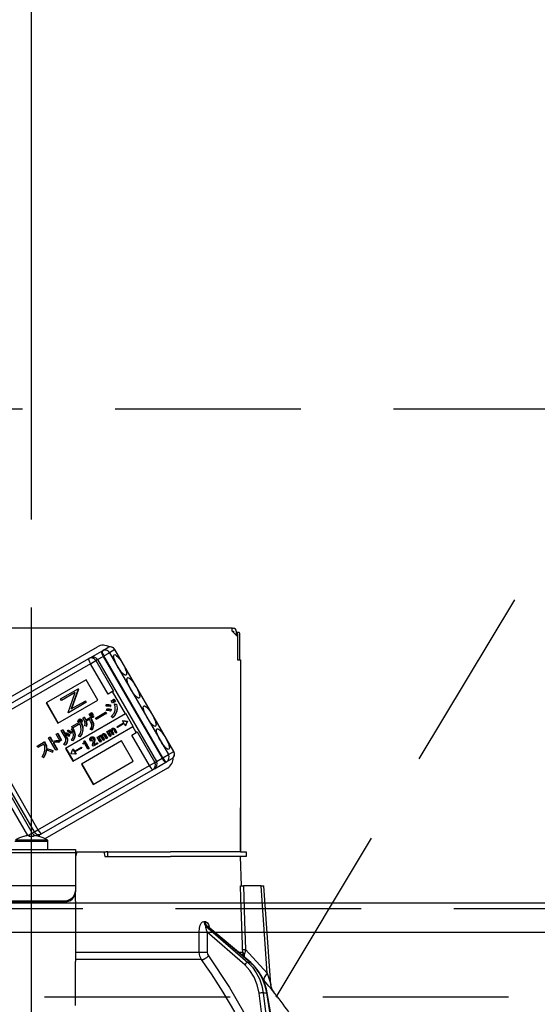
# Model space of a CAD drawing. Units: millimetres. Extents: x 210 to 6060, y -791 to 4222.
# Drawn here: x 1766 to 1854, y 2546 to 2714 of the extents above; entities that cross this region are included whole.
import ezdxf

# ---------------------------------------------------------------- set-up
doc = ezdxf.new("R2010")
doc.units = ezdxf.units.MM
doc.header["$LTSCALE"] = 3.75
doc.linetypes.add('DASHDOT', pattern=[50.5, 30, -9, 2.5, -9])
doc.linetypes.add('HIDDEN', pattern=[12.6, 8.4, -4.2])
for name, color, linetype, lineweight in [('1', 7, 'Continuous', 9), ('10', 3, 'Continuous', 9), ('7', 4, 'Continuous', 9)]:
    doc.layers.add(name, color=color, linetype=linetype, lineweight=lineweight)
doc.layers.add('2', color=136, linetype='Continuous', lineweight=9, true_color=0x008080)
doc.styles.get("Standard").update_dxf_attribs({"font": 'txt', "bigfont": 'bigfont'})
doc.styles.add('ＭＳ ゴシック', font='txt')
doc.dimstyles.get("Standard").update_dxf_attribs({"dimtxt": 0.18, "dimasz": 0.18, "dimexe": 0.18, "dimexo": 0.0625, "dimgap": 0.09, "dimtad": 0, "dimtih": 1, "dimtoh": 1, "dimdec": 4, "dimzin": 0, "dimdsep": 46, "dimtxsty": 'Standard', "dimcen": 0.09, "dimadec": 0, "dimazin": 0, "dimtfac": 1, "dimtdec": 4, "dimtofl": 0, "dimtmove": 0, "dimatfit": 3, "dimfxl": 1, "dimtolj": 1, "dimtzin": 0, "dimarcsym": 0})

# ---------------------------------------------------------------- blocks, each defined once
blk = doc.blocks.new('G2')
at = {"layer": '10', "color": 3, "linetype": 'HIDDEN', "lineweight": 30}
blk.add_line((1809.88, 2547.5), (1869.88, 2647.5), dxfattribs=at)
blk = doc.blocks.new('G3')
at = {"layer": '10', "color": 3, "linetype": 'HIDDEN', "lineweight": 30}
for p, q in [((979.32, 2647.5), (2038.32, 2647.5)), ((2038.32, 2547.5), (979.32, 2547.5))]:
    blk.add_line(p, q, dxfattribs=at)
blk = doc.blocks.new('_DOT')
at = {"color": 0}
blk.add_line((-0.5, 0), (-1, 0), dxfattribs=at)
at = {"color": 0, "const_width": 0.5}
blk.add_lwpolyline([(-0.25, 0, 1), (0.25, 0, 1)], format="xyb", close=True, dxfattribs=at)
blk = doc.blocks.new('Dim39')
at = {"layer": '10', "color": 3, "linetype": 'Continuous', "lineweight": 30}
for p, q in [((2948.32, 2582.23), (2948.32, 2870)), ((2952.32, 2578.5), (2952.32, 2870)), ((2952.32, 2855), (2518.32, 2855))]:
    blk.add_line(p, q, dxfattribs=at)
at = {"layer": '10', "color": 3, "linetype": 'Continuous', "lineweight": 30, "xscale": 9, "yscale": 9, "zscale": 9}
for p, rotation in [((2952.32, 2855), 359.9999999999996), ((2948.32, 2855), 179.9999999999998)]:
    blk.add_blockref('_DOT', p, dxfattribs=dict(at, rotation=rotation))
at = {"layer": '10', "color": 3, "linetype": 'Continuous', "lineweight": 9, "insert": (2938.32, 2855), "char_height": 52.5, "width": 2609.5245, "attachment_point": 9, "style": 'ＭＳ ゴシック'}
blk.add_mtext('4(幕板チリ寸法）', dxfattribs=at)
blk = doc.blocks.new('Dim66')
at = {"layer": '2', "color": 136, "linetype": 'Continuous', "lineweight": 30, "true_color": 0x008080}
for p, q in [((1768.32, 2628.7), (1768.32, 2746.3)), ((2028.32, 2577.5), (2028.32, 2746.3)), ((1768.32, 2731.3), (2028.32, 2731.3))]:
    blk.add_line(p, q, dxfattribs=at)
at = {"layer": '2', "color": 136, "linetype": 'Continuous', "lineweight": 30, "true_color": 0x008080, "xscale": 9, "yscale": 9, "zscale": 9}
for p, rotation in [((1768.32, 2731.3), 179.9999999999998), ((2028.32, 2731.3), 359.9999999999997)]:
    blk.add_blockref('_DOT', p, dxfattribs=dict(at, rotation=rotation))
at = {"layer": '2', "color": 136, "linetype": 'Continuous', "lineweight": 9, "true_color": 0x008080, "insert": (1898.32, 2731.3), "char_height": 52.5, "width": 675, "attachment_point": 8, "style": 'ＭＳ ゴシック'}
blk.add_mtext('260', dxfattribs=at)
blk = doc.blocks.new('G18')
at = {"layer": '2', "color": 136, "linetype": 'Continuous', "lineweight": 30, "true_color": 0x008080}
for p, q in [((1802.42, 2610.2), (1734.22, 2610.2)), ((1802.42, 2609.7), (1802.42, 2610.2)), ((1802.42, 2610.2), (1802.62, 2610.2)), ((1802.42, 2609.7), (1803.32, 2608.8)), ((1802.42, 2609.7), (1802.62, 2609.7)), ((1802.62, 2609.7), (1802.62, 2609.5)), ((1803.12, 2609.7), (1803.12, 2609)), ((1803.12, 2609.5), (1803.19, 2609.5)), ((1803.19, 2609.5), (1803.56, 2609.5)), ((1803.32, 2609.3), (1803.32, 2604.8)), ((1803.32, 2608.8), (1803.32, 2604.8)), ((1803.69, 2609.3), (1803.69, 2604.8)), ((1755.2, 2593.01), (1779.54, 2607.06)), ((1780.37, 2606.38), (1781.28, 2606.91)), ((1778.05, 2605.04), (1778.31, 2605.19)), ((1778.31, 2605.19), (1780.26, 2606.31)), ((1779.54, 2604.86), (1780.51, 2605.42)), ((1780.26, 2606.31), (1780.37, 2606.38)), ((1780.63, 2605.49), (1780.51, 2605.42)), ((1780.51, 2605.42), (1790.51, 2588.1)), ((1780.63, 2605.49), (1781.58, 2606.04)), ((1790.63, 2588.17), (1780.63, 2605.49)), ((1782.49, 2606.56), (1781.58, 2606.04)), ((1781.58, 2606.04), (1791.58, 2588.72)), ((1782.49, 2606.56), (1782.51, 2606.58)), ((1792.49, 2589.24), (1782.49, 2606.56)), ((1792.51, 2589.26), (1782.51, 2606.58)), ((1759.14, 2594.13), (1778.05, 2605.04)), ((1778.35, 2604.17), (1759.44, 2593.26)), ((1778.35, 2604.17), (1779.27, 2604.7)), ((1781.35, 2598.98), (1778.35, 2604.17)), ((1779.54, 2604.86), (1779.27, 2604.7)), ((1779.27, 2604.7), (1782.27, 2599.51)), ((1779.54, 2604.86), (1789.54, 2587.54)), ((1803.32, 2604.8), (1803.82, 2604.8)), ((1803.82, 2604.8), (1803.82, 2572.2)), ((1777.61, 2601.44), (1770.82, 2597.52)), ((1779.61, 2597.97), (1777.61, 2601.44)), ((1773.27, 2598.18), (1776.24, 2599.89)), ((1775.76, 2599.25), (1773.42, 2597.9)), ((1774.58, 2595.9), (1775.76, 2599.25)), ((1776.27, 2599.83), (1775.09, 2596.48)), ((1776.32, 2599.86), (1775.15, 2596.51)), ((1776.29, 2599.92), (1776.24, 2599.89)), ((1776.24, 2599.89), (1776.27, 2599.83)), ((1776.32, 2599.86), (1776.27, 2599.83)), ((1776.29, 2599.92), (1776.32, 2599.86)), ((1782.11, 2599.42), (1781.35, 2598.98)), ((1782.27, 2599.51), (1782.11, 2599.42)), ((1784.29, 2595.65), (1782.11, 2599.42)), ((1770.82, 2597.52), (1772.82, 2594.05)), ((1770.87, 2597.55), (1772.87, 2594.08)), ((1772.82, 2594.05), (1779.61, 2597.97)), ((1773.42, 2597.9), (1773.27, 2598.18)), ((1777.58, 2597.56), (1774.61, 2595.84)), ((1775.09, 2596.48), (1777.43, 2597.83)), ((1777.48, 2597.86), (1777.43, 2597.83)), ((1777.43, 2597.83), (1777.58, 2597.56)), ((1777.48, 2597.86), (1777.64, 2597.59)), ((1777.64, 2597.59), (1777.58, 2597.56)), ((1781, 2596.93), (1781.02, 2597.18)), ((1781.02, 2597.18), (1781.07, 2597.21)), ((1781.73, 2597.15), (1781.68, 2596.87)), ((1781.68, 2596.87), (1781.73, 2596.9)), ((1781.73, 2597.15), (1781.78, 2597.18)), ((1781.78, 2597.18), (1781.73, 2596.9)), ((1781.89, 2597.86), (1782.08, 2597.97)), ((1782.12, 2597.47), (1781.89, 2597.86)), ((1782.08, 2597.97), (1782.13, 2598)), ((1782.08, 2597.97), (1782.3, 2597.58)), ((1782.3, 2597.58), (1782.12, 2597.47)), ((1782.13, 2598), (1782.36, 2597.61)), ((1782.16, 2598.01), (1782.34, 2598.12)), ((1782.38, 2597.62), (1782.16, 2598.01)), ((1782.3, 2597.58), (1782.36, 2597.61)), ((1782.34, 2598.12), (1782.4, 2598.15)), ((1782.34, 2598.12), (1782.57, 2597.73)), ((1782.57, 2597.73), (1782.38, 2597.62)), ((1782.4, 2598.15), (1782.62, 2597.76)), ((1782.45, 2597.32), (1782.5, 2597.35)), ((1782.45, 2597.32), (1782.75, 2597.28)), ((1782.5, 2597.35), (1782.8, 2597.31)), ((1782.57, 2597.73), (1782.62, 2597.76)), ((1782.75, 2597.28), (1782.8, 2597.31)), ((1803.82, 2597.2), (1803.82, 2597.2)), ((1803.82, 2597.2), (1803.82, 2597)), ((1803.82, 2597), (1803.82, 2580.4)), ((1803.82, 2597), (1803.82, 2597)), ((1784.29, 2595.65), (1774.1, 2589.77)), ((1774.61, 2595.84), (1774.58, 2595.9)), ((1777.07, 2594.93), (1777.29, 2595.06)), ((1777.29, 2595.06), (1777.34, 2595.09)), ((1777.52, 2594.59), (1778.75, 2595.3)), ((1778.11, 2595.59), (1778.29, 2595.7)), ((1778.33, 2595.21), (1778.11, 2595.59)), ((1778.29, 2595.7), (1778.35, 2595.73)), ((1778.29, 2595.7), (1778.51, 2595.32)), ((1778.51, 2595.32), (1778.33, 2595.21)), ((1778.35, 2595.73), (1778.57, 2595.35)), ((1778.37, 2595.75), (1778.56, 2595.85)), ((1778.59, 2595.37), (1778.37, 2595.75)), ((1778.86, 2595.11), (1778.38, 2594.83)), ((1778.51, 2595.32), (1778.57, 2595.35)), ((1778.56, 2595.85), (1778.61, 2595.88)), ((1778.56, 2595.85), (1778.78, 2595.47)), ((1778.78, 2595.47), (1778.59, 2595.37)), ((1778.61, 2595.88), (1778.83, 2595.5)), ((1778.75, 2595.3), (1778.8, 2595.33)), ((1778.75, 2595.3), (1778.86, 2595.11)), ((1778.78, 2595.47), (1778.83, 2595.5)), ((1778.8, 2595.33), (1778.91, 2595.14)), ((1778.86, 2595.11), (1778.91, 2595.14)), ((1779.18, 2594.94), (1780.89, 2595.93)), ((1781.03, 2595.69), (1779.32, 2594.71)), ((1780.89, 2595.93), (1780.94, 2595.96)), ((1780.89, 2595.93), (1781.03, 2595.69)), ((1780.94, 2595.96), (1781.08, 2595.72)), ((1781.03, 2595.69), (1781.08, 2595.72)), ((1781.1, 2596.21), (1781.13, 2596.46)), ((1781.13, 2596.46), (1781.18, 2596.49)), ((1781.82, 2596.42), (1781.77, 2596.13)), ((1781.77, 2596.13), (1781.83, 2596.16)), ((1781.82, 2596.42), (1781.87, 2596.45)), ((1781.87, 2596.45), (1781.83, 2596.16)), ((1782.09, 2595.02), (1781.89, 2595.2)), ((1782.09, 2595.02), (1782.14, 2595.05)), ((1782.8, 2596.07), (1782.85, 2596.1)), ((1784.34, 2595.68), (1784.29, 2595.65)), ((1785.59, 2593.52), (1784.34, 2595.68)), ((1775.18, 2593.48), (1776.36, 2594.16)), ((1775.32, 2593.24), (1775.18, 2593.48)), ((1776.54, 2593.94), (1775.32, 2593.24)), ((1775.35, 2587.61), (1785.54, 2593.49)), ((1776.39, 2594.71), (1776.44, 2594.74)), ((1776.4, 2594.47), (1776.45, 2594.5)), ((1776.43, 2594.33), (1776.48, 2594.36)), ((1776.52, 2594.26), (1776.57, 2594.29)), ((1776.66, 2594.73), (1776.71, 2594.76)), ((1776.73, 2594.14), (1776.78, 2594.17)), ((1776.73, 2594.14), (1776.76, 2594.09)), ((1776.76, 2594.09), (1776.81, 2594.12)), ((1776.78, 2594.17), (1776.81, 2594.12)), ((1776.82, 2594.61), (1776.87, 2594.64)), ((1776.87, 2594.33), (1776.92, 2594.36)), ((1777.62, 2593.55), (1777.38, 2593.62)), ((1778.17, 2594.71), (1777.59, 2594.37)), ((1777.62, 2593.55), (1777.67, 2593.58)), ((1778.37, 2594.36), (1778.17, 2594.71)), ((1778.38, 2594.83), (1778.58, 2594.48)), ((1778.43, 2594.86), (1778.63, 2594.51)), ((1778.58, 2594.48), (1778.63, 2594.51)), ((1778.83, 2593.63), (1778.88, 2593.66)), ((1779.32, 2594.71), (1779.18, 2594.94)), ((1782.84, 2593.46), (1783.99, 2594.13)), ((1782.92, 2593.32), (1782.84, 2593.46)), ((1784.08, 2593.99), (1782.92, 2593.32)), ((1783.84, 2594.51), (1783.79, 2594.48)), ((1783.79, 2594.48), (1784.58, 2594.37)), ((1783.79, 2594.48), (1783.99, 2594.13)), ((1783.84, 2594.51), (1784.63, 2594.4)), ((1784.08, 2593.99), (1784.28, 2593.63)), ((1784.58, 2594.37), (1784.28, 2593.63)), ((1784.33, 2593.66), (1784.28, 2593.63)), ((1784.63, 2594.4), (1784.33, 2593.66)), ((1784.58, 2594.37), (1784.63, 2594.4)), ((1784.58, 2594.37), (1784.63, 2594.4)), ((1784.58, 2594.37), (1784.58, 2594.37)), ((1784.63, 2594.4), (1784.63, 2594.4)), ((1785.59, 2593.52), (1785.54, 2593.49)), ((1786.11, 2592.49), (1785.54, 2593.49)), ((1767.7, 2574.95), (1757.7, 2592.26)), ((1758.47, 2592.7), (1768.47, 2575.38)), ((1768.83, 2575.58), (1758.83, 2592.9)), ((1759.44, 2593.26), (1769.44, 2575.94)), ((1771.25, 2591.59), (1771.46, 2591.71)), ((1771.46, 2591.71), (1771.51, 2591.74)), ((1771.46, 2591.71), (1771.87, 2590.99)), ((1771.51, 2591.74), (1771.93, 2591.02)), ((1772.53, 2592.19), (1772.74, 2592.31)), ((1773.2, 2591.03), (1772.53, 2592.19)), ((1772.74, 2592.31), (1772.79, 2592.34)), ((1772.74, 2592.31), (1773.4, 2591.15)), ((1772.79, 2592.34), (1773.46, 2591.18)), ((1773.4, 2592.79), (1773.61, 2592.92)), ((1774.04, 2591.68), (1773.4, 2592.79)), ((1773.61, 2592.92), (1773.66, 2592.95)), ((1773.61, 2592.92), (1774.25, 2591.8)), ((1773.66, 2592.95), (1774.3, 2591.83)), ((1774.14, 2592.22), (1774.27, 2592.4)), ((1774.25, 2591.8), (1774.3, 2591.83)), ((1774.27, 2592.4), (1774.32, 2592.43)), ((1774.46, 2592.69), (1774.58, 2592.86)), ((1774.58, 2592.86), (1774.63, 2592.89)), ((1774.8, 2592.04), (1774.66, 2591.84)), ((1774.66, 2591.84), (1774.71, 2591.87)), ((1774.85, 2592.07), (1774.71, 2591.87)), ((1774.8, 2592.04), (1774.85, 2592.07)), ((1775.11, 2592.51), (1774.98, 2592.31)), ((1774.98, 2592.31), (1775.03, 2592.34)), ((1775.16, 2592.54), (1775.03, 2592.34)), ((1775.11, 2592.51), (1775.16, 2592.54)), ((1775.14, 2593.05), (1775.34, 2593.14)), ((1775.14, 2593.05), (1775.19, 2593.08)), ((1775.19, 2593.08), (1775.39, 2593.17)), ((1775.34, 2593.14), (1775.39, 2593.17)), ((1775.69, 2592.06), (1775.74, 2592.09)), ((1776.57, 2591.75), (1776.31, 2591.87)), ((1776.57, 2591.75), (1776.62, 2591.78)), ((1777.03, 2592.9), (1777.08, 2592.93)), ((1778.54, 2592.91), (1778.29, 2593)), ((1778.42, 2591.66), (1778.47, 2591.69)), ((1778.54, 2592.91), (1778.59, 2592.94)), ((1778.74, 2591.71), (1778.79, 2591.74)), ((1779.51, 2591.68), (1779.67, 2591.77)), ((1780, 2590.84), (1779.51, 2591.68)), ((1779.67, 2591.77), (1779.72, 2591.8)), ((1779.67, 2591.77), (1779.74, 2591.64)), ((1779.72, 2591.8), (1779.76, 2591.73)), ((1779.88, 2591.91), (1779.93, 2591.94)), ((1780.14, 2591.96), (1780.19, 2591.99)), ((1780.5, 2591.13), (1780.17, 2591.72)), ((1780.35, 2591.9), (1780.4, 2591.93)), ((1780.35, 2591.76), (1780.4, 2591.79)), ((1780.35, 2591.76), (1780.66, 2591.22)), ((1780.4, 2591.79), (1780.71, 2591.25)), ((1780.42, 2592.22), (1780.47, 2592.25)), ((1780.64, 2592.26), (1780.69, 2592.29)), ((1781.01, 2591.42), (1780.67, 2592.02)), ((1780.81, 2592.14), (1780.86, 2592.17)), ((1780.81, 2592.14), (1781.17, 2591.51)), ((1780.86, 2592.17), (1781.22, 2591.54)), ((1781.14, 2592.62), (1781.3, 2592.71)), ((1781.63, 2591.78), (1781.14, 2592.62)), ((1781.3, 2592.71), (1781.35, 2592.74)), ((1781.3, 2592.71), (1781.37, 2592.58)), ((1781.35, 2592.74), (1781.39, 2592.67)), ((1781.47, 2592.56), (1781.52, 2592.59)), ((1781.48, 2592.4), (1781.53, 2592.43)), ((1781.48, 2592.4), (1781.78, 2591.87)), ((1781.51, 2592.85), (1781.56, 2592.88)), ((1781.53, 2592.43), (1781.84, 2591.9)), ((1781.78, 2591.87), (1781.63, 2591.78)), ((1781.77, 2592.9), (1781.82, 2592.93)), ((1781.78, 2591.87), (1781.84, 2591.9)), ((1782.14, 2592.07), (1781.8, 2592.66)), ((1781.98, 2592.84), (1782.03, 2592.87)), ((1781.98, 2592.7), (1782.04, 2592.73)), ((1781.98, 2592.7), (1782.29, 2592.16)), ((1782.04, 2592.73), (1782.34, 2592.19)), ((1782.05, 2593.17), (1782.1, 2593.2)), ((1782.29, 2592.16), (1782.14, 2592.07)), ((1782.27, 2593.2), (1782.32, 2593.23)), ((1782.29, 2592.16), (1782.34, 2592.19)), ((1782.64, 2592.37), (1782.3, 2592.96)), ((1782.44, 2593.08), (1782.49, 2593.11)), ((1782.44, 2593.08), (1782.8, 2592.46)), ((1782.49, 2593.11), (1782.85, 2592.49)), ((1782.8, 2592.46), (1782.64, 2592.37)), ((1782.8, 2592.46), (1782.85, 2592.49)), ((1785.35, 2592.05), (1786.11, 2592.49)), ((1788.35, 2586.85), (1785.35, 2592.05)), ((1786.27, 2592.58), (1786.11, 2592.49)), ((1786.27, 2592.58), (1789.27, 2587.38)), ((1769.3, 2590.17), (1770.51, 2590.87)), ((1769.44, 2589.94), (1769.3, 2590.17)), ((1770.43, 2590.51), (1769.44, 2589.94)), ((1770.51, 2590.87), (1770.56, 2590.9)), ((1770.51, 2590.87), (1770.61, 2590.69)), ((1770.56, 2590.9), (1770.67, 2590.72)), ((1770.61, 2590.69), (1770.67, 2590.72)), ((1772.49, 2589.45), (1771.25, 2591.59)), ((1771.87, 2590.99), (1771.93, 2591.02)), ((1772.01, 2590.75), (1772.7, 2589.57)), ((1772.08, 2590.76), (1772.75, 2589.6)), ((1772.98, 2591.11), (1773.03, 2591.14)), ((1772.98, 2591.11), (1772.98, 2590.81)), ((1772.98, 2590.81), (1773.03, 2590.84)), ((1773.03, 2591.14), (1773.03, 2590.84)), ((1773.4, 2591.15), (1773.2, 2591.03)), ((1773.4, 2591.15), (1773.46, 2591.18)), ((1774.08, 2590.33), (1773.82, 2590.43)), ((1774.08, 2590.33), (1774.13, 2590.36)), ((1774.43, 2591.06), (1774.48, 2591.09)), ((1775.35, 2591.08), (1775.12, 2591.18)), ((1775.35, 2591.08), (1775.4, 2591.11)), ((1783.61, 2591.04), (1776.82, 2587.12)), ((1777.07, 2590.61), (1777.14, 2590.65)), ((1777.12, 2590.52), (1777.07, 2590.61)), ((1777.34, 2590.65), (1777.12, 2590.52)), ((1777.25, 2591), (1777.34, 2591.05)), ((1777.34, 2591.05), (1777.39, 2591.08)), ((1777.34, 2591.05), (1778.09, 2589.75)), ((1777.92, 2589.65), (1777.34, 2590.65)), ((1777.39, 2591.08), (1778.14, 2589.78)), ((1778.5, 2591.11), (1778.33, 2591.01)), ((1778.43, 2591.42), (1778.49, 2591.45)), ((1778.5, 2591.11), (1778.56, 2591.14)), ((1778.8, 2590.15), (1778.72, 2590.27)), ((1779.55, 2590.58), (1778.8, 2590.15)), ((1778.91, 2590.4), (1779.47, 2590.72)), ((1778.97, 2590.78), (1778.93, 2590.57)), ((1778.93, 2590.57), (1778.98, 2590.6)), ((1778.97, 2591.53), (1779.02, 2591.56)), ((1778.97, 2590.78), (1779.02, 2590.81)), ((1779.02, 2590.81), (1778.98, 2590.6)), ((1779.04, 2591.15), (1779.09, 2591.18)), ((1779.47, 2590.72), (1779.52, 2590.75)), ((1779.47, 2590.72), (1779.55, 2590.58)), ((1779.52, 2590.75), (1779.6, 2590.61)), ((1779.55, 2590.58), (1779.6, 2590.61)), ((1779.84, 2591.62), (1779.89, 2591.65)), ((1779.85, 2591.45), (1779.9, 2591.48)), ((1779.85, 2591.45), (1780.15, 2590.93)), ((1779.9, 2591.48), (1780.2, 2590.96)), ((1780.15, 2590.93), (1780, 2590.84)), ((1780.15, 2590.93), (1780.2, 2590.96)), ((1780.66, 2591.22), (1780.5, 2591.13)), ((1780.66, 2591.22), (1780.71, 2591.25)), ((1781.17, 2591.51), (1781.01, 2591.42)), ((1781.17, 2591.51), (1781.22, 2591.54)), ((1785.61, 2587.58), (1783.61, 2591.04)), ((1770.38, 2588.21), (1770.15, 2588.34)), ((1770.86, 2589.75), (1770.91, 2589.78)), ((1771.89, 2589.41), (1771.84, 2589.13)), ((1771.84, 2589.13), (1771.9, 2589.16)), ((1771.89, 2589.41), (1771.94, 2589.44)), ((1771.94, 2589.44), (1771.9, 2589.16)), ((1772.7, 2589.57), (1772.49, 2589.45)), ((1772.7, 2589.57), (1772.75, 2589.6)), ((1774.1, 2589.77), (1775.35, 2587.61)), ((1774.15, 2589.8), (1775.4, 2587.64)), ((1775.07, 2588.89), (1775.37, 2589.62)), ((1775.07, 2588.88), (1775.07, 2588.89)), ((1775.86, 2588.77), (1775.07, 2588.88)), ((1775.42, 2589.65), (1775.37, 2589.62)), ((1775.37, 2589.62), (1775.57, 2589.27)), ((1775.42, 2589.65), (1775.63, 2589.3)), ((1775.57, 2589.27), (1776.73, 2589.93)), ((1776.81, 2589.79), (1775.66, 2589.13)), ((1775.66, 2589.13), (1775.86, 2588.77)), ((1775.71, 2589.16), (1775.91, 2588.8)), ((1775.91, 2588.8), (1775.86, 2588.77)), ((1776.73, 2589.93), (1776.78, 2589.96)), ((1776.73, 2589.93), (1776.81, 2589.79)), ((1776.78, 2589.96), (1776.86, 2589.82)), ((1776.81, 2589.79), (1776.86, 2589.82)), ((1778.09, 2589.75), (1777.92, 2589.65)), ((1778.09, 2589.75), (1778.14, 2589.78)), ((1790.63, 2588.17), (1791.58, 2588.72)), ((1791.58, 2588.72), (1792.49, 2589.24)), ((1792.49, 2589.24), (1792.51, 2589.26)), ((1769.44, 2575.94), (1788.35, 2586.85)), ((1770.38, 2588.21), (1770.44, 2588.24)), ((1776.82, 2587.12), (1778.82, 2583.66)), ((1776.87, 2587.15), (1778.87, 2583.69)), ((1778.82, 2583.66), (1785.61, 2587.58)), ((1788.35, 2586.85), (1789.27, 2587.38)), ((1789.21, 2586.31), (1791.16, 2587.44)), ((1789.27, 2587.38), (1789.54, 2587.54)), ((1789.54, 2587.54), (1790.51, 2588.1)), ((1790.51, 2588.1), (1790.63, 2588.17)), ((1791.27, 2587.5), (1791.16, 2587.44)), ((1792.18, 2588.03), (1791.27, 2587.5)), ((1788.95, 2586.16), (1770.04, 2575.25)), ((1791.44, 2586.44), (1770.63, 2574.43)), ((1789.21, 2586.31), (1788.95, 2586.16)), ((1803.82, 2580.4), (1803.82, 2580.2)), ((1803.82, 2580.4), (1803.82, 2580.4)), ((1803.82, 2580.2), (1803.82, 2580.2)), ((1803.82, 2580.2), (1803.82, 2579.7)), ((1803.82, 2578.2), (1803.82, 2579.7)), ((1803.82, 2579.7), (1803.82, 2579.7)), ((1803.82, 2578.2), (1803.82, 2578.2)), ((1803.82, 2572.2), (1803.82, 2578.2)), ((1767.73, 2574.95), (1768.47, 2575.38)), ((1767.75, 2574.95), (1767.95, 2574.95)), ((1767.95, 2574.95), (1767.95, 2574.81)), ((1768.47, 2575.38), (1768.83, 2575.58)), ((1768.69, 2574.81), (1768.69, 2574.95)), ((1768.69, 2574.95), (1768.88, 2574.95)), ((1768.83, 2575.58), (1769.44, 2575.94)), ((1769.39, 2574.87), (1769.69, 2575.04)), ((1770.04, 2575.25), (1769.69, 2575.04)), ((1765.52, 2574), (1771.12, 2574)), ((1765.64, 2574.22), (1770.99, 2574.22)), ((1767.01, 2574.81), (1767.01, 2574.82)), ((1769.62, 2574.81), (1769.63, 2574.82)), ((1771.12, 2572.6), (1771.12, 2574)), ((1760.82, 2572.6), (1775.82, 2572.6)), ((1775.82, 2572.01), (1760.82, 2572.01)), ((1775.82, 2572.6), (1775.82, 2572.01)), ((1776.03, 2572.2), (1775.82, 2571.4)), ((1775.82, 2572.2), (1776.03, 2572.2)), ((1775.82, 2572.01), (1775.82, 2566.65)), ((1776.03, 2572.2), (1780.6, 2572.2)), ((1780.6, 2572.2), (1780.82, 2571.4)), ((1780.6, 2572.2), (1781.04, 2572.2)), ((1781.32, 2572.2), (1781.04, 2572.2)), ((1781.32, 2571.4), (1781.32, 2572.2)), ((1781.32, 2572.2), (1781.59, 2572.2)), ((1781.59, 2572.2), (1791.96, 2572.2)), ((1803.82, 2572.2), (1791.96, 2572.2)), ((1803.82, 2572.2), (1804.82, 2572.2)), ((1804.82, 2572.2), (1804.82, 2571.4)), ((1780.82, 2571.4), (1791.96, 2571.4)), ((1781.59, 2571.4), (1791.96, 2571.4)), ((1803.82, 2571.4), (1791.96, 2571.4)), ((1803.99, 2566.4), (1803.82, 2571.4)), ((1804.82, 2571.4), (1803.82, 2571.4)), ((1775.82, 2566.65), (1775.82, 2566.45)), ((1775.82, 2566.45), (1760.82, 2566.45)), ((1775.82, 2566.45), (1775.82, 2565.59)), ((1775.82, 2565.59), (1775.82, 2565.39)), ((1775.82, 2563.82), (1775.82, 2565.39)), ((1807.32, 2566.4), (1804.33, 2566.4)), ((1808.35, 2551.59), (1807.32, 2566.4)), ((1808.99, 2549.59), (1807.82, 2566.4)), ((1762.82, 2563.85), (1773.82, 2563.85)), ((1762.82, 2563.65), (1773.82, 2563.65)), ((1773.82, 2563.65), (1773.82, 2563.85)), ((1775.82, 2563.82), (1775.82, 2563.73)), ((1775.82, 2563.73), (1775.82, 2553.59)), ((1797.63, 2560.36), (1797.8, 2560.36)), ((1797.97, 2559.57), (1805.07, 2553.4)), ((1798.15, 2559.57), (1797.97, 2559.57)), ((1805.49, 2553.4), (1798.15, 2559.57)), ((1798.17, 2558.56), (1798.19, 2555.15)), ((1804.55, 2553.01), (1798.17, 2558.56)), ((1805.58, 2553.37), (1798.3, 2559.5)), ((1775.82, 2555.15), (1796.83, 2555.15)), ((1803.47, 2555.15), (1804.2, 2555.15)), ((1804.34, 2554.42), (1804.2, 2555.15)), ((1804.5, 2554.28), (1804.51, 2554.87)), ((1804.68, 2555.62), (1808.35, 2551.59)), ((1797.23, 2553.88), (1775.82, 2553.88)), ((1775.82, 2547.25), (1775.82, 2553.59)), ((1805.07, 2553.4), (1805.49, 2553.4)), ((1807.81, 2550.4), (1807.64, 2550.58)), ((1807.67, 2548.24), (1808.28, 2548.24)), ((1807.67, 2548.24), (1808.07, 2545)), ((1808.82, 2545), (1808.28, 2548.24)), ((1808.91, 2545), (1808.37, 2548.23)), ((1775.82, 2546.09), (1775.82, 2547.25)), ((1807.37, 2545), (1806.98, 2548.17))]:
    blk.add_line(p, q, dxfattribs=at)
for points in [[(1781.68, 2596.87), (1781.3, 2596.93), (1781, 2596.93)], [(1781.02, 2597.18), (1781.42, 2597.19), (1781.73, 2597.15)], [(1781.07, 2597.21), (1781.47, 2597.22), (1781.78, 2597.18)], [(1782.56, 2596.27), (1782.57, 2596.87), (1782.45, 2597.32)], [(1782.75, 2597.28), (1782.86, 2596.6), (1782.8, 2596.07)], [(1782.8, 2597.31), (1782.91, 2596.63), (1782.85, 2596.1)], [(1777.29, 2595.06), (1777.43, 2594.8), (1777.52, 2594.59)], [(1777.34, 2595.09), (1777.48, 2594.83), (1777.57, 2594.62)], [(1781.77, 2596.13), (1781.4, 2596.2), (1781.1, 2596.21)], [(1781.13, 2596.46), (1781.51, 2596.46), (1781.82, 2596.42)], [(1781.18, 2596.49), (1781.57, 2596.49), (1781.87, 2596.45)], [(1781.89, 2595.2), (1782.36, 2595.74), (1782.56, 2596.27)], [(1782.8, 2596.07), (1782.47, 2595.43), (1782.09, 2595.02)], [(1782.85, 2596.1), (1782.52, 2595.46), (1782.14, 2595.05)], [(1776.28, 2594.26), (1776.23, 2594.39), (1776.24, 2594.5)], [(1776.24, 2594.5), (1776.31, 2594.63), (1776.39, 2594.71)], [(1776.36, 2594.16), (1776.31, 2594.21), (1776.28, 2594.26)], [(1776.39, 2594.71), (1776.54, 2594.75), (1776.66, 2594.73)], [(1776.47, 2594.57), (1776.42, 2594.52), (1776.4, 2594.47)], [(1776.4, 2594.47), (1776.4, 2594.39), (1776.43, 2594.33)], [(1776.43, 2594.33), (1776.48, 2594.29), (1776.52, 2594.26)], [(1776.44, 2594.74), (1776.59, 2594.78), (1776.71, 2594.76)], [(1776.5, 2594.58), (1776.47, 2594.55), (1776.45, 2594.5)], [(1776.45, 2594.5), (1776.45, 2594.42), (1776.48, 2594.36)], [(1776.6, 2594.58), (1776.53, 2594.58), (1776.47, 2594.57)], [(1776.48, 2594.36), (1776.53, 2594.32), (1776.57, 2594.29)], [(1776.52, 2594.26), (1776.59, 2594.26), (1776.64, 2594.28)], [(1776.78, 2592.86), (1776.73, 2593.49), (1776.54, 2593.94)], [(1776.57, 2594.29), (1776.64, 2594.29), (1776.66, 2594.3)], [(1776.7, 2594.5), (1776.65, 2594.55), (1776.6, 2594.58)], [(1776.64, 2594.28), (1776.69, 2594.33), (1776.72, 2594.38)], [(1776.66, 2594.73), (1776.76, 2594.67), (1776.82, 2594.61)], [(1776.72, 2594.38), (1776.72, 2594.45), (1776.7, 2594.5)], [(1776.71, 2594.76), (1776.81, 2594.7), (1776.87, 2594.64)], [(1776.87, 2594.33), (1776.81, 2594.21), (1776.73, 2594.14)], [(1776.76, 2594.09), (1777.01, 2593.44), (1777.03, 2592.9)], [(1776.92, 2594.36), (1776.87, 2594.24), (1776.78, 2594.17)], [(1776.81, 2594.12), (1777.06, 2593.47), (1777.08, 2592.93)], [(1776.82, 2594.61), (1776.88, 2594.46), (1776.87, 2594.33)], [(1776.87, 2594.64), (1776.93, 2594.49), (1776.92, 2594.36)], [(1777.37, 2594.3), (1777.23, 2594.66), (1777.07, 2594.93)], [(1777.38, 2593.62), (1777.43, 2594), (1777.37, 2594.3)], [(1777.59, 2594.37), (1777.67, 2593.91), (1777.62, 2593.55)], [(1777.64, 2594.4), (1777.72, 2593.94), (1777.67, 2593.58)], [(1778.29, 2593), (1778.52, 2593.33), (1778.61, 2593.64)], [(1778.61, 2593.64), (1778.53, 2594.05), (1778.37, 2594.36)], [(1778.83, 2593.63), (1778.72, 2593.21), (1778.54, 2592.91)], [(1778.58, 2594.48), (1778.78, 2594.02), (1778.83, 2593.63)], [(1778.88, 2593.66), (1778.78, 2593.24), (1778.59, 2592.94)], [(1778.63, 2594.51), (1778.84, 2594.05), (1778.88, 2593.66)], [(1774.18, 2591.06), (1774.15, 2591.42), (1774.04, 2591.68)], [(1774.66, 2591.84), (1774.37, 2592.06), (1774.14, 2592.22)], [(1774.25, 2591.8), (1774.41, 2591.4), (1774.43, 2591.06)], [(1774.27, 2592.4), (1774.57, 2592.21), (1774.8, 2592.04)], [(1774.3, 2591.83), (1774.46, 2591.43), (1774.48, 2591.09)], [(1774.32, 2592.43), (1774.62, 2592.24), (1774.85, 2592.07)], [(1774.98, 2592.31), (1774.69, 2592.53), (1774.46, 2592.69)], [(1774.58, 2592.86), (1774.88, 2592.68), (1775.11, 2592.51)], [(1774.63, 2592.89), (1774.94, 2592.71), (1775.16, 2592.54)], [(1775.12, 2591.18), (1775.41, 2591.65), (1775.48, 2592.07)], [(1775.48, 2592.07), (1775.35, 2592.64), (1775.14, 2593.05)], [(1775.34, 2593.14), (1775.6, 2592.55), (1775.69, 2592.06)], [(1775.69, 2592.06), (1775.57, 2591.48), (1775.35, 2591.08)], [(1775.39, 2593.17), (1775.65, 2592.58), (1775.74, 2592.09)], [(1775.74, 2592.09), (1775.62, 2591.51), (1775.4, 2591.11)], [(1776.31, 2591.87), (1776.65, 2592.39), (1776.78, 2592.86)], [(1777.03, 2592.9), (1776.86, 2592.22), (1776.57, 2591.75)], [(1777.08, 2592.93), (1776.91, 2592.25), (1776.62, 2591.78)], [(1778.42, 2591.66), (1778.59, 2591.72), (1778.74, 2591.71)], [(1778.47, 2591.69), (1778.64, 2591.75), (1778.79, 2591.74)], [(1778.74, 2591.71), (1778.89, 2591.63), (1778.97, 2591.53)], [(1778.79, 2591.74), (1778.94, 2591.66), (1779.02, 2591.56)], [(1779.74, 2591.64), (1779.78, 2591.81), (1779.88, 2591.91)], [(1779.95, 2591.76), (1779.87, 2591.69), (1779.84, 2591.62)], [(1779.88, 2591.91), (1780.02, 2591.97), (1780.14, 2591.96)], [(1780, 2591.79), (1779.92, 2591.72), (1779.89, 2591.65)], [(1779.93, 2591.94), (1780.07, 2592), (1780.19, 2591.99)], [(1780.08, 2591.79), (1780, 2591.79), (1779.95, 2591.76)], [(1780.17, 2591.72), (1780.12, 2591.76), (1780.08, 2591.79)], [(1780.14, 2591.96), (1780.2, 2591.94), (1780.24, 2591.91)], [(1780.19, 2591.99), (1780.25, 2591.97), (1780.26, 2591.96)], [(1780.24, 2591.91), (1780.3, 2592.11), (1780.42, 2592.22)], [(1780.35, 2591.9), (1780.34, 2591.82), (1780.35, 2591.76)], [(1780.48, 2592.07), (1780.39, 2591.99), (1780.35, 2591.9)], [(1780.4, 2591.93), (1780.39, 2591.85), (1780.4, 2591.79)], [(1780.51, 2592.08), (1780.44, 2592.02), (1780.4, 2591.93)], [(1780.42, 2592.22), (1780.54, 2592.27), (1780.64, 2592.26)], [(1780.47, 2592.25), (1780.59, 2592.3), (1780.69, 2592.29)], [(1780.61, 2592.08), (1780.53, 2592.09), (1780.48, 2592.07)], [(1780.67, 2592.02), (1780.64, 2592.06), (1780.61, 2592.08)], [(1780.64, 2592.26), (1780.75, 2592.21), (1780.81, 2592.14)], [(1780.69, 2592.29), (1780.8, 2592.24), (1780.86, 2592.17)], [(1781.37, 2592.58), (1781.41, 2592.76), (1781.51, 2592.85)], [(1781.47, 2592.56), (1781.46, 2592.47), (1781.48, 2592.4)], [(1781.58, 2592.7), (1781.5, 2592.63), (1781.47, 2592.56)], [(1781.51, 2592.85), (1781.65, 2592.91), (1781.77, 2592.9)], [(1781.52, 2592.59), (1781.51, 2592.5), (1781.53, 2592.43)], [(1781.63, 2592.73), (1781.56, 2592.66), (1781.52, 2592.59)], [(1781.56, 2592.88), (1781.7, 2592.94), (1781.82, 2592.93)], [(1781.71, 2592.73), (1781.63, 2592.73), (1781.58, 2592.7)], [(1781.8, 2592.66), (1781.75, 2592.71), (1781.71, 2592.73)], [(1781.77, 2592.9), (1781.83, 2592.88), (1781.87, 2592.85)], [(1781.82, 2592.93), (1781.88, 2592.91), (1781.89, 2592.91)], [(1781.87, 2592.85), (1781.93, 2593.05), (1782.05, 2593.17)], [(1781.98, 2592.84), (1781.97, 2592.76), (1781.98, 2592.7)], [(1782.11, 2593.01), (1782.02, 2592.93), (1781.98, 2592.84)], [(1782.03, 2592.87), (1782.02, 2592.79), (1782.04, 2592.73)], [(1782.14, 2593.02), (1782.07, 2592.96), (1782.03, 2592.87)], [(1782.05, 2593.17), (1782.17, 2593.21), (1782.27, 2593.2)], [(1782.1, 2593.2), (1782.22, 2593.24), (1782.32, 2593.23)], [(1782.24, 2593.02), (1782.16, 2593.03), (1782.11, 2593.01)], [(1782.3, 2592.96), (1782.27, 2593), (1782.24, 2593.02)], [(1782.27, 2593.2), (1782.38, 2593.15), (1782.44, 2593.08)], [(1782.32, 2593.23), (1782.43, 2593.18), (1782.49, 2593.11)], [(1770.59, 2589.5), (1770.58, 2590.08), (1770.43, 2590.51)], [(1770.61, 2590.69), (1770.81, 2590.18), (1770.86, 2589.75)], [(1770.67, 2590.72), (1770.86, 2590.21), (1770.91, 2589.78)], [(1771.87, 2590.99), (1772.49, 2591.08), (1772.98, 2591.11)], [(1771.93, 2591.02), (1772.54, 2591.11), (1773.03, 2591.14)], [(1772.53, 2590.81), (1772.24, 2590.78), (1772.01, 2590.75)], [(1772.98, 2590.81), (1772.73, 2590.82), (1772.53, 2590.81)], [(1773.82, 2590.43), (1774.07, 2590.76), (1774.18, 2591.06)], [(1774.43, 2591.06), (1774.29, 2590.62), (1774.08, 2590.33)], [(1774.48, 2591.09), (1774.35, 2590.65), (1774.13, 2590.36)], [(1777.14, 2590.65), (1777.22, 2590.72), (1777.26, 2590.81)], [(1777.26, 2590.81), (1777.27, 2590.91), (1777.25, 2591)], [(1778.33, 2591.01), (1778.24, 2591.24), (1778.25, 2591.43)], [(1778.25, 2591.43), (1778.32, 2591.58), (1778.42, 2591.66)], [(1778.51, 2591.52), (1778.46, 2591.47), (1778.43, 2591.42)], [(1778.43, 2591.42), (1778.43, 2591.33), (1778.44, 2591.24), (1778.5, 2591.11)], [(1778.49, 2591.45), (1778.48, 2591.36), (1778.5, 2591.27), (1778.56, 2591.14)], [(1778.54, 2591.54), (1778.51, 2591.5), (1778.49, 2591.45)], [(1778.65, 2591.54), (1778.57, 2591.55), (1778.51, 2591.52)], [(1778.79, 2591.43), (1778.72, 2591.51), (1778.65, 2591.54)], [(1778.72, 2590.27), (1778.71, 2590.43), (1778.73, 2590.56)], [(1778.73, 2590.56), (1778.79, 2590.84), (1778.83, 2591.07)], [(1778.83, 2591.07), (1778.84, 2591.27), (1778.79, 2591.43)], [(1778.93, 2590.57), (1778.92, 2590.48), (1778.91, 2590.4)], [(1778.98, 2590.6), (1778.97, 2590.51), (1778.96, 2590.43)], [(1778.97, 2591.53), (1779.04, 2591.32), (1779.04, 2591.15)], [(1779.04, 2591.15), (1779.01, 2590.94), (1778.97, 2590.78)], [(1779.02, 2591.56), (1779.1, 2591.35), (1779.09, 2591.18)], [(1779.09, 2591.18), (1779.06, 2590.97), (1779.02, 2590.81)], [(1779.84, 2591.62), (1779.83, 2591.53), (1779.85, 2591.45)], [(1779.89, 2591.65), (1779.88, 2591.56), (1779.9, 2591.48)], [(1770.15, 2588.34), (1770.48, 2588.96), (1770.59, 2589.5)], [(1770.85, 2589.52), (1770.68, 2588.75), (1770.38, 2588.21)], [(1770.9, 2589.55), (1770.73, 2588.78), (1770.44, 2588.24)], [(1771.84, 2589.13), (1771.3, 2589.37), (1770.85, 2589.52)], [(1770.86, 2589.75), (1771.44, 2589.58), (1771.89, 2589.41)], [(1770.91, 2589.78), (1771.49, 2589.61), (1771.94, 2589.44)], [(1804.19, 2555.62), (1804.16, 2556.42), (1803.9, 2564.41), (1803.83, 2566.4)], [(1803.83, 2566.4), (1803.92, 2566.4), (1804.11, 2566.4), (1804.33, 2566.4)], [(1804.33, 2566.4), (1804.53, 2560.42), (1804.68, 2555.62)], [(1807.32, 2566.4), (1807.47, 2566.4), (1807.6, 2566.4), (1807.71, 2566.4), (1807.78, 2566.4), (1807.81, 2566.4), (1807.82, 2566.4)], [(1796.8, 2558.56), (1796.86, 2559.24), (1796.99, 2559.73), (1797.17, 2560.07), (1797.39, 2560.28), (1797.63, 2560.36)], [(1797.8, 2560.36), (1797.9, 2560.34), (1798.13, 2560.21), (1798.17, 2560.17), (1798.38, 2559.84), (1798.57, 2559.3), (1798.57, 2559.26)], [(1796.83, 2555.15), (1796.81, 2557.15), (1796.8, 2558.56)], [(1797.97, 2559.57), (1797.94, 2559.56), (1797.91, 2559.53), (1797.9, 2559.41), (1797.92, 2559.22), (1798.01, 2558.94), (1798.17, 2558.56)], [(1798.29, 2559.49), (1798.25, 2559.53), (1798.19, 2559.56), (1798.15, 2559.57)], [(1798.3, 2559.49), (1798.28, 2559.51), (1798.28, 2559.51)], [(1797.23, 2553.88), (1796.94, 2554.45), (1796.83, 2555.15)], [(1798.19, 2555.15), (1798.25, 2554.8), (1798.39, 2554.51)], [(1804.2, 2555.15), (1804.2, 2555.26), (1804.19, 2555.62)], [(1804.68, 2555.62), (1804.55, 2555.05), (1804.51, 2554.87)], [(1802.88, 2545), (1800.9, 2548.34), (1798.9, 2551.46), (1798.07, 2552.68), (1797.23, 2553.88)], [(1798.39, 2554.51), (1801.95, 2549.17), (1804.35, 2545)], [(1805.07, 2553.4), (1805.85, 2552.6), (1806.51, 2551.66), (1807.05, 2550.6), (1807.43, 2549.45), (1807.67, 2548.24)], [(1808.28, 2548.24), (1808, 2549.45), (1807.57, 2550.6), (1807, 2551.66), (1806.3, 2552.6), (1805.49, 2553.4)], [(1808.37, 2548.23), (1808.25, 2548.85), (1807.92, 2549.97), (1807.45, 2551.02), (1806.86, 2551.98), (1806.15, 2552.83), (1805.58, 2553.37)], [(1806.98, 2548.17), (1806.68, 2549.58), (1806.16, 2550.89), (1805.44, 2552.05), (1804.55, 2553.01)], [(1808.35, 2551.59), (1808.74, 2550.38), (1808.92, 2549.81), (1808.96, 2549.68), (1808.98, 2549.61), (1808.99, 2549.58), (1808.99, 2549.59)], [(1809.41, 2548.5), (1809.41, 2548.49), (1809.33, 2548.58), (1809.09, 2548.87), (1808.67, 2549.38), (1807.81, 2550.4)], [(1809.41, 2548.5), (1809.4, 2548.5), (1809.32, 2548.61), (1809.22, 2548.78), (1809.08, 2549.12), (1809, 2549.52), (1809, 2549.59)]]:
    blk.add_lwpolyline(points, dxfattribs=at)
for centre, radius, start, end in [((1802.62, 2609.7), 0.5, 0, 90), ((1780.49, 2605.41), 1.9, 56.9715, 120), ((1781.73, 2606.13), 0.9, 30, 120), ((1778.76, 2604.41), 0.9, 30, 120), ((1791.73, 2588.81), 0.9, 300, 30), ((1788.76, 2587.09), 0.9, 300, 30), ((1790.49, 2588.09), 1.9, 300, 3.0285), ((1768.32, 2570), 4.99, 96.5034, 105.1879), ((1768.32, 2570), 4.99, 74.8121, 83.4966), ((1768.32, 2570), 5, 105.2193, 122.336), ((1768.32, 2570), 5, 57.664, 74.7807), ((1770.85, 2574), 0.27, 0, 57.664), ((1729.16, 2485.85), 101.8, 35.5221, 37.9786)]:
    blk.add_arc(centre, radius, start, end, dxfattribs=at)
for centre, major_axis, ratio, start_param, end_param in [((1803.19, 2609.3), (0, -0.2), 0.669131, 1.570796, 3.141593), ((1803.56, 2609.3), (0, 0.2), 0.669131, -1.570796, 0), ((1781.73, 2606.13), (0.45, -0.779), 0.968246, 1.570796, 3.141593), ((1778.5, 2604.26), (0.45, -0.779), 0.980035, 1.570796, 3.141593), ((1780.71, 2605.54), (0.45, -0.779), 0.25, -3.141593, -1.570796), ((1780.82, 2605.6), (0.45, -0.779), 0.25, -3.141593, -1.570796), ((1780.82, 2605.6), (0.45, -0.779), 0.968246, 1.570796, 3.141593), ((1778.5, 2604.26), (0.45, -0.779), 0.198825, 3.141593, 4.712389), ((1790.82, 2588.28), (0.45, -0.779), 0.968246, 0, 1.570796), ((1791.73, 2588.81), (0.45, -0.779), 0.968246, 0, 1.570796), ((1788.5, 2586.94), (0.45, -0.779), 0.198825, -1.570796, 0), ((1788.5, 2586.94), (0.45, -0.779), 0.980035, 0, 1.570796), ((1790.71, 2588.21), (0.45, -0.779), 0.25, -1.570796, 0), ((1790.82, 2588.28), (0.45, -0.779), 0.25, -1.570796, 0), ((1769.24, 2575.82), (0.45, -0.779), 0.984808, -1.570796, 0), ((1769.59, 2576.03), (-0.45, 0.779), 0.984808, 1.570796, 3.141593), ((1769.59, 2576.03), (0.45, -0.779), 0.198825, -1.570796, 0), ((1768.32, 2570.44), (4.9, 0), 0.894934, 1.495267, 1.646326), ((1773.82, 2565.59), (-2, 0), 0.866025, 1.570796, 3.141593), ((1773.82, 2565.39), (2, 0), 0.866025, -1.570796, 0), ((1798.44, 2560.39), (-0.005, -1), 0.816706, -1.531683, -0.606652), ((1798.62, 2560.39), (0.005, -1), 0.821576, -1.540173, -0.615142), ((1797.59, 2558.59), (1, 0.007), 0.047692, -2.485011, -0.960687), ((1797.62, 2555.18), (1, 0.007), 0.047633, -2.481939, -0.960683), ((1805.18, 2555.65), (0.999, 0.033), 0.021274, -3.041967, -2.095058), ((1805.19, 2555.18), (-1, 0.015), 0.439067, 0.11395, 0.831404), ((1797.81, 2554.55), (0.813, 0.582), 0.404299, -2.619872, -1.108583), ((1804.84, 2552.99), (-0.328, -0.377), 0.486156, -2.755605, -1.213401), ((1805.26, 2552.99), (-0.322, -0.383), 0.453348, 3.141593, 3.519632), ((1809.35, 2551.66), (1.52, 1.3), 0.324618, 1.985955, 3.089939), ((1807.27, 2548.15), (-0.496, -0.062), 0.127696, -2.535665, -0.970929), ((1807.88, 2548.15), (-0.493, -0.081), 0.071387, -3.141593, -2.539574)]:
    blk.add_ellipse(centre, major_axis=major_axis, ratio=ratio, start_param=start_param, end_param=end_param, dxfattribs=at)
for centre in [(1783.38, 2603.96), (1785.63, 2600.06), (1788.41, 2595.26), (1790.66, 2591.36)]:
    blk.add_ellipse(centre, major_axis=(1, -1.73), ratio=0.25, dxfattribs=at)
blk = doc.blocks.new('G17')
at = {"layer": '2', "color": 136, "linetype": 'DASHDOT', "lineweight": 30, "true_color": 0x008080}
blk.add_line((1768.32, 2537.64), (1768.32, 2613.7), dxfattribs=at)
blk.add_blockref('G18', (0, 0))

msp = doc.modelspace()

# ---------------------------------------------------------------- linework, layer by layer
at = {"layer": '1', "color": 7, "linetype": 'HIDDEN', "lineweight": 30}
msp.add_line((2013.318, 2562.5), (993.318, 2562.5), dxfattribs=at)
at = {"layer": '7', "color": 4, "linetype": 'Continuous', "lineweight": 30}
for p, q in [((2013.318, 2563.5), (993.318, 2563.5)), ((2013.318, 2558.5), (993.318, 2558.5))]:
    msp.add_line(p, q, dxfattribs=at)

# ---------------------------------------------------------------- block references
for name in ['G3', 'G2', 'G17']:
    msp.add_blockref(name, (0, 0))

# ---------------------------------------------------------------- dimensions: what is measured, and where the dimension line sits
at = {"layer": '10', "color": 3, "linetype": 'Continuous', "lineweight": 30}
dim = msp.add_linear_dim(base=(2948.318, 2855), p1=(2952.318, 2563.5), p2=(2948.318, 2567.229), angle=180, dimstyle='Standard', override={"dimscale": 1, "dimtxt": 52.5, "dimasz": 9, "dimexe": 15, "dimexo": 15, "dimgap": 0, "dimtad": 1, "dimtih": 0, "dimtoh": 0, "dimdec": 2, "dimzin": 8, "dimtxsty": 'ＭＳ ゴシック', "dimblk1": 'DOT', "dimblk2": 'DOT', "dimsah": 1, "dimse1": 0, "dimse2": 0, "dimtix": 0, "dimtofl": 1, "dimtmove": 1, "dimatfit": 2, "dimtzin": 8}, dxfattribs=at)
dim.commit()
dim.dimension.update_dxf_attribs({"geometry": 'Dim39', "text_midpoint": (2728.318, 2855), "dimtype": 160})
at = {"layer": '2', "color": 136, "linetype": 'Continuous', "lineweight": 30, "true_color": 0x008080}
dim = msp.add_linear_dim(base=(2028.318, 2731.305), p1=(1768.318, 2613.7), p2=(2028.318, 2562.5), dimstyle='Standard', override={"dimscale": 1, "dimtxt": 52.5, "dimasz": 9, "dimexe": 15, "dimexo": 15, "dimgap": 0, "dimtad": 1, "dimtih": 0, "dimtoh": 0, "dimdec": 2, "dimzin": 8, "dimtxsty": 'ＭＳ ゴシック', "dimblk1": 'DOT', "dimblk2": 'DOT', "dimsah": 1, "dimse1": 0, "dimse2": 0, "dimtix": 0, "dimtofl": 1, "dimtmove": 1, "dimatfit": 2, "dimtzin": 8}, dxfattribs=at)
dim.commit()
dim.dimension.update_dxf_attribs({"geometry": 'Dim66', "text_midpoint": (1898.318, 2731.305), "dimtype": 160, "text_rotation": 360})

doc.saveas('drawing.dxf')
